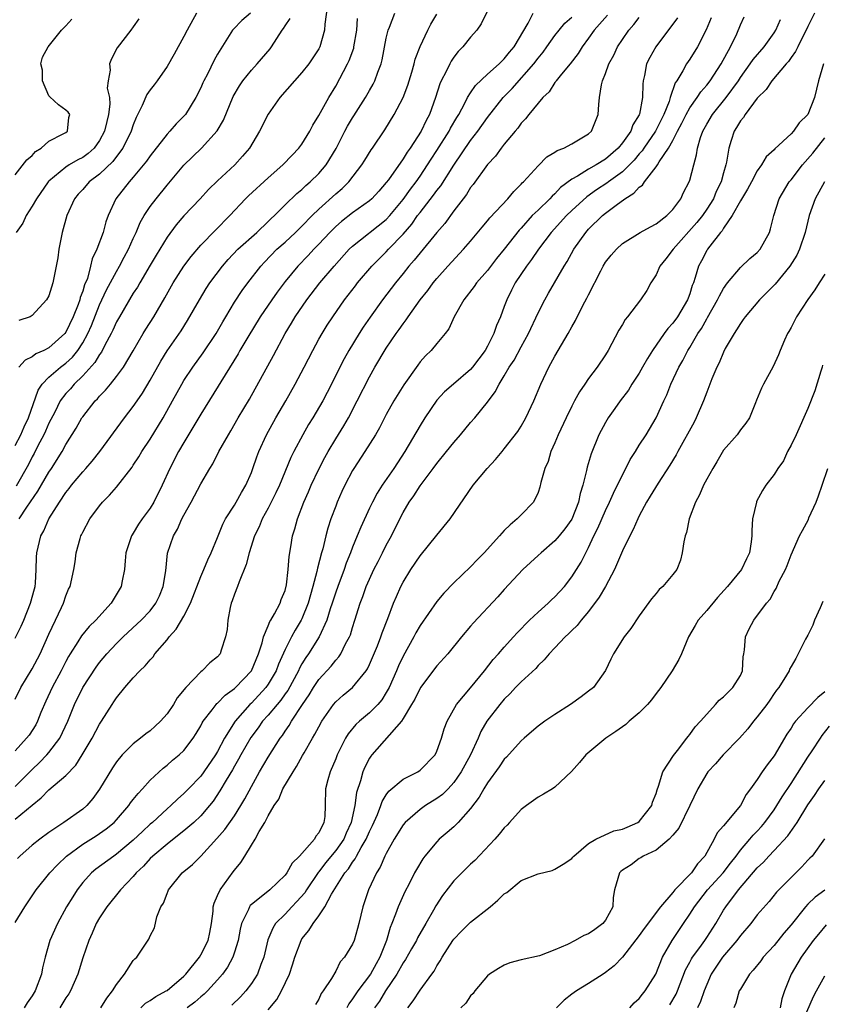
# Model space of a CAD drawing. Units: inches. Extents: x 2640000 to 2643000, y 1506000 to 1509000.
# Drawn here: x 2640786 to 2640881, y 1507017 to 1507134 of the extents above; entities that cross this region are included whole.
import ezdxf

# ---------------------------------------------------------------- set-up
doc = ezdxf.new("R2010")
doc.units = ezdxf.units.IN
doc.header["$MEASUREMENT"] = 0
doc.layers.add('LD26401506_2ft', color=60, linetype='Continuous')

msp = doc.modelspace()

# ---------------------------------------------------------------- linework, layer by layer
at = {"layer": 'LD26401506_2ft'}
for points, elevation in [([(2640822.01, 1507136.01), (2640821.71, 1507133.71), (2640821.68, 1507133), (2640821.11, 1507131), (2640821, 1507130.79), (2640819.82, 1507129), (2640819, 1507127.96), (2640818.13, 1507127), (2640816.37, 1507125), (2640815, 1507123.02), (2640813.95, 1507121), (2640812.76, 1507119), (2640811.96, 1507118.04), (2640811.02, 1507117), (2640809, 1507115.14), (2640807.91, 1507114.09), (2640806.92, 1507113), (2640805, 1507110.97), (2640804.09, 1507109.91), (2640803, 1507108.44), (2640801.7, 1507106.3), (2640801, 1507105.13), (2640799.76, 1507103), (2640799.49, 1507102.51), (2640799, 1507101.78), (2640797.35, 1507099), (2640797, 1507098.38), (2640796.58, 1507097.42), (2640796.38, 1507097), (2640795.64, 1507095.64), (2640795.21, 1507094.79), (2640795, 1507094.53), (2640794.44, 1507093.56), (2640793, 1507091.97), (2640792, 1507091), (2640791.54, 1507090.46), (2640791, 1507089.88), (2640790.34, 1507089), (2640789.68, 1507087.68), (2640789, 1507086.37), (2640788.58, 1507085.42), (2640788.38, 1507085), (2640787.68, 1507083.68), (2640787.23, 1507082.77), (2640787, 1507082.36), (2640786.55, 1507081.45), (2640785.11, 1507078.89)], 9854), ([(2640841, 1507135.3), (2640840.27, 1507133.73), (2640839.73, 1507133), (2640839, 1507132.15), (2640838.06, 1507131), (2640837.54, 1507130.46), (2640837, 1507129.78), (2640836.68, 1507129.32), (2640836.52, 1507129), (2640836.09, 1507128.09), (2640835.52, 1507127), (2640835.36, 1507126.64), (2640834.84, 1507125), (2640834.14, 1507123), (2640833.73, 1507122.27), (2640833.15, 1507121), (2640831.83, 1507119), (2640831.49, 1507118.51), (2640831, 1507117.74), (2640829.25, 1507115.25), (2640829, 1507114.91), (2640828.1, 1507113.9), (2640827.27, 1507113), (2640827, 1507112.75), (2640825, 1507111.33), (2640823.69, 1507110.31), (2640823, 1507109.71), (2640822.29, 1507109), (2640821, 1507107.62), (2640820.4, 1507107), (2640819.73, 1507106.27), (2640818.51, 1507105), (2640817, 1507103.16), (2640816.07, 1507101.93), (2640815.41, 1507101), (2640814.04, 1507099), (2640812.57, 1507096.57), (2640811.65, 1507095), (2640811.42, 1507094.58), (2640807, 1507087.44), (2640805, 1507084.09), (2640804.37, 1507083), (2640803.33, 1507081), (2640802.44, 1507079), (2640801.44, 1507077), (2640801, 1507076.3), (2640800.04, 1507075), (2640799.63, 1507074.37), (2640799, 1507073.31), (2640798.87, 1507073.13), (2640798.8, 1507073), (2640798.12, 1507071), (2640798.02, 1507070.02), (2640797.94, 1507069), (2640797.68, 1507067.68), (2640797.57, 1507067), (2640796.39, 1507065), (2640794.55, 1507063), (2640793.76, 1507062.24), (2640792.85, 1507061.15), (2640792.41, 1507060.41), (2640791.52, 1507059), (2640791.32, 1507058.68), (2640791, 1507058.09), (2640790.45, 1507057), (2640789.36, 1507055), (2640788.61, 1507053.39), (2640788.04, 1507052.04), (2640787.63, 1507051), (2640787.42, 1507050.58), (2640786.63, 1507049.37), (2640786.35, 1507049), (2640785, 1507047.48)], 9846), ([(2640785, 1507043.26), (2640787, 1507045.28), (2640787.88, 1507046.12), (2640788.76, 1507047), (2640789, 1507047.29), (2640790.29, 1507049), (2640791.22, 1507051), (2640792.02, 1507053), (2640793, 1507055), (2640794.58, 1507057.42), (2640795, 1507057.98), (2640795.86, 1507059), (2640797, 1507060.23), (2640797.78, 1507061), (2640799.45, 1507062.55), (2640799.92, 1507063), (2640801, 1507064.12), (2640801.68, 1507065), (2640802.1, 1507065.9), (2640802.55, 1507067), (2640802.84, 1507068.84), (2640803.07, 1507070.93), (2640803.75, 1507073), (2640804.22, 1507073.78), (2640804.76, 1507075), (2640805, 1507075.46), (2640805.87, 1507077), (2640807, 1507079.16), (2640808.07, 1507081), (2640808.44, 1507081.56), (2640809.15, 1507083), (2640810.27, 1507085), (2640810.55, 1507085.45), (2640811.44, 1507087), (2640812.77, 1507089.23), (2640815.61, 1507094.39), (2640817, 1507097), (2640817.76, 1507098.24), (2640818.2, 1507099), (2640819.58, 1507101), (2640821.13, 1507103), (2640822.8, 1507105), (2640824.61, 1507107), (2640825, 1507107.38), (2640829, 1507110.54), (2640829.42, 1507111), (2640831, 1507112.92), (2640831.86, 1507114.14), (2640832.53, 1507115), (2640833, 1507115.67), (2640833.9, 1507117), (2640834.32, 1507117.68), (2640835, 1507118.72), (2640836.45, 1507121), (2640836.63, 1507121.37), (2640837.36, 1507122.64), (2640837.6, 1507123), (2640838.32, 1507124.32), (2640838.65, 1507125), (2640839, 1507125.57), (2640839.57, 1507126.43), (2640841, 1507127.78), (2640842.39, 1507129), (2640842.69, 1507129.31), (2640843, 1507129.58), (2640843.62, 1507130.38), (2640844.16, 1507131), (2640845.83, 1507133.83), (2640846.41, 1507135)], 9844), ([(2640785, 1507060.85), (2640785.7, 1507062.3), (2640786.01, 1507063), (2640786.82, 1507065), (2640787.27, 1507066.73), (2640787.34, 1507067), (2640787.38, 1507067.37), (2640787.49, 1507069), (2640787.51, 1507070.49), (2640787.55, 1507071), (2640788.03, 1507073), (2640788.39, 1507073.61), (2640789, 1507075), (2640790.24, 1507077), (2640791, 1507078.15), (2640791.39, 1507078.61), (2640791.66, 1507079), (2640793, 1507080.61), (2640793.36, 1507081), (2640794.12, 1507081.88), (2640795.02, 1507083), (2640797.96, 1507087), (2640799, 1507088.34), (2640799.44, 1507089), (2640800.09, 1507089.91), (2640801, 1507091.47), (2640802.26, 1507093.74), (2640803, 1507094.95), (2640804.67, 1507097.33), (2640805.44, 1507098.56), (2640806.83, 1507101), (2640807.65, 1507102.35), (2640808.08, 1507103), (2640809.56, 1507105), (2640810.23, 1507105.77), (2640811.41, 1507107), (2640813.63, 1507109), (2640815, 1507110.31), (2640815.34, 1507110.66), (2640815.73, 1507111), (2640817, 1507112.27), (2640818.38, 1507113.62), (2640819, 1507114.11), (2640819.45, 1507114.55), (2640819.99, 1507115), (2640821, 1507115.98), (2640821.89, 1507117), (2640823.05, 1507118.95), (2640824.07, 1507121), (2640824.4, 1507121.6), (2640825, 1507122.6), (2640825.16, 1507122.84), (2640826.53, 1507125), (2640827, 1507125.85), (2640827.43, 1507126.57), (2640827.65, 1507127), (2640828, 1507128), (2640828.4, 1507129), (2640828.53, 1507129.47), (2640829, 1507132.05), (2640829.21, 1507133), (2640829.37, 1507133.37), (2640830.03, 1507135)], 9850), ([(2640785, 1507053.63), (2640785.66, 1507055), (2640787, 1507057.23), (2640787.96, 1507059), (2640789, 1507061.34), (2640789.77, 1507063), (2640790.49, 1507064.49), (2640790.72, 1507065), (2640791, 1507065.9), (2640791.33, 1507066.67), (2640791.51, 1507067), (2640791.93, 1507069), (2640792.09, 1507069.91), (2640792.23, 1507071), (2640792.68, 1507072.68), (2640792.79, 1507073), (2640792.86, 1507073.14), (2640793, 1507073.44), (2640793.86, 1507075), (2640795, 1507076.55), (2640795.36, 1507077), (2640796.19, 1507077.81), (2640797, 1507078.79), (2640798.85, 1507081.15), (2640799, 1507081.38), (2640799.64, 1507082.36), (2640800.01, 1507083), (2640801, 1507084.48), (2640802.55, 1507087), (2640803.66, 1507089), (2640804.74, 1507091), (2640805, 1507091.42), (2640806.04, 1507093), (2640807.3, 1507094.7), (2640808.81, 1507097), (2640809.6, 1507098.4), (2640809.96, 1507099), (2640811, 1507100.71), (2640811.91, 1507102.09), (2640812.58, 1507103), (2640814.11, 1507105), (2640814.54, 1507105.46), (2640816.04, 1507107), (2640817, 1507107.86), (2640818.22, 1507109), (2640818.61, 1507109.39), (2640819, 1507109.75), (2640820.22, 1507111), (2640821, 1507111.76), (2640823, 1507113.59), (2640823.77, 1507114.23), (2640824.55, 1507115), (2640826.11, 1507117), (2640826.44, 1507117.56), (2640827.2, 1507118.8), (2640827.36, 1507119), (2640828.83, 1507121.17), (2640829.95, 1507123), (2640830.99, 1507125), (2640831.54, 1507126.46), (2640832.02, 1507128.02), (2640832.3, 1507129), (2640832.44, 1507129.56), (2640833, 1507131.06), (2640833.93, 1507133), (2640834.3, 1507133.7), (2640835, 1507134.89)], 9848), ([(2640785, 1507039.37), (2640787, 1507041.05), (2640788.09, 1507041.91), (2640789, 1507042.87), (2640791, 1507044.57), (2640792.2, 1507045.8), (2640792.94, 1507047), (2640794.13, 1507049), (2640795, 1507050.66), (2640795.24, 1507051), (2640796.5, 1507053), (2640796.7, 1507053.3), (2640797, 1507053.79), (2640797.99, 1507055), (2640799, 1507056.16), (2640799.76, 1507057), (2640800.42, 1507057.58), (2640801, 1507058.29), (2640801.35, 1507058.65), (2640801.57, 1507059), (2640803, 1507060.68), (2640803.25, 1507061), (2640804.09, 1507061.91), (2640805, 1507063.48), (2640805.8, 1507065), (2640807, 1507068.16), (2640807.37, 1507069), (2640807.84, 1507070.15), (2640808.24, 1507071), (2640809, 1507072.82), (2640809.62, 1507074.38), (2640809.94, 1507075), (2640811, 1507076.65), (2640811.21, 1507077), (2640811.84, 1507078.16), (2640812.35, 1507079), (2640813, 1507080.5), (2640813.19, 1507081), (2640813.64, 1507082.36), (2640813.89, 1507083), (2640814.81, 1507085), (2640815.92, 1507087), (2640817.08, 1507089), (2640818.2, 1507091), (2640819.26, 1507093), (2640820.28, 1507095), (2640821, 1507096.33), (2640821.38, 1507097), (2640822, 1507098), (2640822.65, 1507099), (2640824.05, 1507101), (2640825.33, 1507102.67), (2640825.59, 1507103), (2640827.29, 1507105), (2640829, 1507106.7), (2640829.27, 1507107), (2640831, 1507108.79), (2640832.03, 1507109.97), (2640832.72, 1507111), (2640833, 1507111.37), (2640834.59, 1507113.41), (2640835, 1507113.98), (2640835.47, 1507114.53), (2640837, 1507116.97), (2640839, 1507119.89), (2640839.85, 1507121), (2640841, 1507122.64), (2640842.87, 1507125), (2640843.91, 1507126.09), (2640846.48, 1507129), (2640847, 1507129.69), (2640847.6, 1507130.4), (2640848.05, 1507131), (2640849, 1507132.36), (2640849.49, 1507133), (2640850.17, 1507133.83), (2640851, 1507134.54)], 9842), ([(2640785, 1507027.14), (2640786.12, 1507029), (2640787.49, 1507031), (2640789.11, 1507033), (2640790.02, 1507033.98), (2640791.08, 1507035), (2640793, 1507036.41), (2640794.6, 1507037.4), (2640795, 1507037.67), (2640795.77, 1507038.23), (2640796.71, 1507039), (2640797, 1507039.31), (2640798.47, 1507041), (2640798.68, 1507041.32), (2640799, 1507041.7), (2640799.56, 1507042.44), (2640800.1, 1507043), (2640801, 1507044.01), (2640802.55, 1507045.45), (2640803, 1507045.81), (2640803.63, 1507046.37), (2640804.44, 1507047), (2640805, 1507047.55), (2640806.09, 1507049), (2640806.45, 1507049.55), (2640807, 1507050.45), (2640807.18, 1507050.82), (2640807.3, 1507051), (2640808.34, 1507052.34), (2640808.83, 1507053), (2640808.91, 1507053.09), (2640809, 1507053.16), (2640809.89, 1507054.11), (2640811, 1507054.88), (2640811.13, 1507055), (2640813.01, 1507057), (2640813.86, 1507059), (2640814.29, 1507060.29), (2640814.45, 1507061), (2640815, 1507062.33), (2640815.18, 1507062.82), (2640815.31, 1507063), (2640815.75, 1507063.75), (2640816.4, 1507065), (2640816.55, 1507065.45), (2640817, 1507066.53), (2640817.17, 1507067.17), (2640817.37, 1507069), (2640817.47, 1507070.53), (2640817.68, 1507071.68), (2640817.89, 1507073), (2640818.16, 1507073.84), (2640818.47, 1507075), (2640819.24, 1507077), (2640819.79, 1507078.21), (2640820.11, 1507079), (2640821, 1507080.92), (2640821.7, 1507082.3), (2640822.09, 1507083), (2640823, 1507084.52), (2640823.96, 1507086.04), (2640824.51, 1507087), (2640825.56, 1507089), (2640827, 1507091.86), (2640827.65, 1507093), (2640829, 1507095.27), (2640830.18, 1507097), (2640830.53, 1507097.47), (2640831, 1507098.17), (2640831.37, 1507098.63), (2640831.6, 1507099), (2640833.03, 1507101), (2640833.91, 1507102.09), (2640834.56, 1507103), (2640835, 1507103.54), (2640836.3, 1507105), (2640838.17, 1507107), (2640839, 1507107.97), (2640840.36, 1507109.64), (2640841, 1507110.36), (2640841.28, 1507110.72), (2640843.43, 1507113), (2640844.13, 1507113.87), (2640845, 1507114.72), (2640845.13, 1507114.87), (2640845.27, 1507115), (2640847, 1507116.91), (2640848.05, 1507117.95), (2640849, 1507118.52), (2640849.28, 1507118.72), (2640850.05, 1507119), (2640851, 1507119.51), (2640853, 1507120.69), (2640853.34, 1507121), (2640854.14, 1507123), (2640854.19, 1507124.19), (2640854.29, 1507125), (2640854.52, 1507126.52), (2640854.65, 1507127), (2640855, 1507127.85), (2640855.41, 1507129), (2640855.98, 1507130.02), (2640856.44, 1507131), (2640857, 1507131.87), (2640857.77, 1507133), (2640858.35, 1507133.65), (2640859, 1507134.51)], 9838), ([(2640785, 1507083.73), (2640785.66, 1507085), (2640786.05, 1507085.95), (2640786.58, 1507087), (2640787.7, 1507090.3), (2640788.18, 1507091), (2640789, 1507091.83), (2640790.36, 1507093), (2640791, 1507093.48), (2640791.79, 1507094.21), (2640792.42, 1507095), (2640793, 1507095.89), (2640793.62, 1507097), (2640794.03, 1507097.97), (2640795, 1507100.42), (2640795.83, 1507102.17), (2640797, 1507104.38), (2640797.37, 1507105), (2640797.92, 1507106.08), (2640798.43, 1507107), (2640799, 1507108.28), (2640799.34, 1507109), (2640799.83, 1507110.17), (2640800.3, 1507111), (2640801, 1507112.07), (2640801.7, 1507113), (2640803, 1507114.59), (2640805, 1507116.97), (2640807.08, 1507119), (2640808.96, 1507121.04), (2640809.7, 1507122.3), (2640810.86, 1507125.14), (2640811.59, 1507126.41), (2640811.98, 1507127), (2640813, 1507128.27), (2640813.69, 1507129), (2640815.23, 1507130.77), (2640815.39, 1507131), (2640816.02, 1507132.02), (2640816.66, 1507133), (2640816.82, 1507133.18), (2640817, 1507133.5), (2640817.6, 1507134.4)], 9856), ([(2640785, 1507115.84), (2640786.39, 1507117.61), (2640787, 1507118.12), (2640787.41, 1507118.59), (2640788.07, 1507119), (2640789, 1507119.81), (2640790.69, 1507120.69), (2640791, 1507120.87), (2640791.18, 1507121), (2640791.36, 1507122.64), (2640791.49, 1507123), (2640791.28, 1507123.28), (2640791, 1507123.49), (2640790.12, 1507124.12), (2640789.09, 1507125.09), (2640789, 1507125.21), (2640788.21, 1507127), (2640788.24, 1507128.24), (2640788.04, 1507129), (2640788.21, 1507129.79), (2640788.91, 1507131), (2640790.49, 1507133), (2640791, 1507133.52), (2640791.7, 1507134.3)], 9864), ([(2640799.64, 1507134.36), (2640799, 1507133.41), (2640798.7, 1507133), (2640797.09, 1507130.91), (2640796.4, 1507129.6), (2640796.18, 1507129), (2640796.26, 1507128.26), (2640796.02, 1507127), (2640795.9, 1507126.1), (2640796.16, 1507125), (2640796.23, 1507124.23), (2640796.07, 1507123), (2640795.84, 1507122.16), (2640795.59, 1507121), (2640795, 1507119.92), (2640794.34, 1507119), (2640793.64, 1507118.36), (2640793, 1507117.89), (2640792.4, 1507117.6), (2640791.39, 1507117), (2640791, 1507116.75), (2640789, 1507115.09), (2640788.92, 1507115), (2640787.52, 1507113), (2640787, 1507112.12), (2640786.28, 1507111), (2640785.9, 1507110.1), (2640785.09, 1507109)], 9862), ([(2640855.22, 1507134.78), (2640853.65, 1507133), (2640853, 1507132.05), (2640852.22, 1507131), (2640851.76, 1507130.24), (2640850.8, 1507129), (2640849.79, 1507127.79), (2640849.16, 1507127), (2640849.11, 1507126.89), (2640849, 1507126.78), (2640848.31, 1507125.69), (2640847.57, 1507125), (2640847, 1507124.33), (2640845.92, 1507123), (2640845.53, 1507122.47), (2640845, 1507121.95), (2640844.62, 1507121.38), (2640844.27, 1507121), (2640843, 1507119.48), (2640842.62, 1507119), (2640841.94, 1507118.06), (2640841, 1507117.06), (2640839.31, 1507114.69), (2640839, 1507114.32), (2640838.51, 1507113.49), (2640838.11, 1507113), (2640837, 1507111.55), (2640835.93, 1507110.07), (2640835, 1507109), (2640833, 1507106.59), (2640832.3, 1507105.7), (2640831.69, 1507105), (2640831, 1507104.11), (2640830.11, 1507103), (2640828.57, 1507101), (2640827.07, 1507098.93), (2640826.25, 1507097.75), (2640825.78, 1507097), (2640824.56, 1507095), (2640824.01, 1507093.99), (2640823.5, 1507093), (2640822.51, 1507091), (2640821.46, 1507089), (2640820.28, 1507087), (2640819.78, 1507086.22), (2640819.09, 1507085), (2640818.05, 1507083), (2640817.7, 1507082.3), (2640816.32, 1507079), (2640815.9, 1507078.1), (2640815, 1507076.3), (2640814.29, 1507075), (2640813.93, 1507074.07), (2640813.39, 1507073), (2640812.74, 1507071), (2640812.4, 1507069.6), (2640811.54, 1507067.54), (2640811.37, 1507067), (2640811, 1507066.07), (2640810.73, 1507065.27), (2640810.62, 1507065), (2640810.48, 1507064.48), (2640810.19, 1507063), (2640810.12, 1507061.88), (2640809.95, 1507061), (2640809.43, 1507059.43), (2640809.3, 1507059), (2640809, 1507058.65), (2640808.07, 1507057.93), (2640807.17, 1507057), (2640807, 1507056.88), (2640805.21, 1507055), (2640804.21, 1507053.79), (2640803.78, 1507053), (2640803, 1507051.89), (2640802.22, 1507051), (2640801.6, 1507050.4), (2640801, 1507049.88), (2640800.48, 1507049.52), (2640799.84, 1507049), (2640799, 1507048.34), (2640797.66, 1507047), (2640797, 1507046.19), (2640796.53, 1507045.47), (2640795, 1507042.94), (2640794.18, 1507041.82), (2640793.47, 1507041), (2640793, 1507040.58), (2640790.74, 1507039), (2640789, 1507037.82), (2640787.91, 1507037), (2640787, 1507036.29), (2640785.53, 1507035), (2640785.27, 1507034.73)], 9840), ([(2640812.91, 1507135), (2640811.87, 1507134.13), (2640810.88, 1507133.12), (2640810.78, 1507133), (2640809, 1507130.14), (2640808.58, 1507129.42), (2640807.78, 1507127.78), (2640807.36, 1507127), (2640807.24, 1507126.76), (2640807, 1507126.16), (2640806.43, 1507125), (2640805.18, 1507123), (2640805, 1507122.79), (2640804.1, 1507121.9), (2640803.34, 1507121), (2640803, 1507120.66), (2640801, 1507118.09), (2640800.56, 1507117.44), (2640799, 1507115.55), (2640798.51, 1507115), (2640796.92, 1507113), (2640796.03, 1507111), (2640795.75, 1507110.25), (2640795.42, 1507109), (2640794.67, 1507107), (2640794.13, 1507105.88), (2640793.94, 1507105), (2640793.55, 1507103.55), (2640793.23, 1507102.77), (2640793, 1507102.02), (2640792.71, 1507101.29), (2640792.65, 1507101), (2640792.45, 1507100.45), (2640791.87, 1507099), (2640791, 1507097.16), (2640790.88, 1507097), (2640789, 1507095.3), (2640788.4, 1507095), (2640787.42, 1507094.58), (2640787, 1507094.25), (2640786.16, 1507093.84), (2640785.41, 1507093)], 9858), ([(2640806.48, 1507135), (2640805.38, 1507133), (2640805, 1507132.26), (2640803.85, 1507130.15), (2640803, 1507128.69), (2640801.81, 1507127), (2640801.47, 1507126.53), (2640801, 1507125.91), (2640800.62, 1507125.38), (2640800.05, 1507124.05), (2640799.35, 1507122.65), (2640799, 1507121.76), (2640798.75, 1507121), (2640797.76, 1507119), (2640797, 1507118.02), (2640796.57, 1507117.43), (2640795, 1507115.93), (2640793.77, 1507115), (2640793, 1507114.11), (2640792.47, 1507113.53), (2640792.03, 1507113), (2640791.13, 1507111), (2640790.56, 1507109), (2640790.18, 1507107), (2640790.03, 1507105.97), (2640789.86, 1507105), (2640789.44, 1507103), (2640789, 1507101.48), (2640788.71, 1507101), (2640787, 1507099.16), (2640786.77, 1507099), (2640785.44, 1507098.56)], 9860), ([(2640785.48, 1507075), (2640786.39, 1507076.39), (2640787.69, 1507078.31), (2640789, 1507080.55), (2640789.31, 1507081), (2640790.55, 1507083), (2640791, 1507083.85), (2640792.21, 1507085.79), (2640792.91, 1507087), (2640793, 1507087.13), (2640794.49, 1507089), (2640794.75, 1507089.25), (2640795, 1507089.57), (2640795.7, 1507090.3), (2640796.28, 1507091), (2640797, 1507091.89), (2640797.83, 1507093), (2640799, 1507094.96), (2640800.17, 1507097), (2640800.48, 1507097.52), (2640801.43, 1507099), (2640802.75, 1507101.25), (2640803.73, 1507103), (2640805, 1507105), (2640805.85, 1507106.15), (2640807, 1507107.48), (2640808.73, 1507109.27), (2640810.46, 1507111), (2640812.32, 1507113), (2640812.66, 1507113.34), (2640815, 1507115.49), (2640816.73, 1507117), (2640817.83, 1507118.17), (2640818.64, 1507119), (2640819, 1507119.48), (2640819.94, 1507121), (2640820.28, 1507121.72), (2640821, 1507122.88), (2640822.18, 1507125), (2640823, 1507126.35), (2640824.42, 1507129), (2640824.6, 1507129.4), (2640825.14, 1507130.86), (2640825.17, 1507131), (2640825.49, 1507133), (2640825.6, 1507134.4)], 9852), ([(2640863.55, 1507134.45), (2640860.95, 1507131), (2640860.24, 1507129.76), (2640859.88, 1507129), (2640859.63, 1507127.63), (2640859.48, 1507127), (2640859.42, 1507126.58), (2640859.39, 1507125), (2640859.04, 1507123.04), (2640859, 1507122.95), (2640858.24, 1507121.76), (2640857.99, 1507121), (2640857, 1507119.61), (2640856.5, 1507119), (2640855, 1507117.7), (2640853.89, 1507117), (2640853, 1507116.5), (2640851.68, 1507115.68), (2640851, 1507115.32), (2640849.68, 1507114.32), (2640849, 1507113.58), (2640848.68, 1507113.32), (2640848.4, 1507113), (2640847, 1507111.66), (2640846.32, 1507111), (2640845, 1507109.51), (2640844.75, 1507109.25), (2640843, 1507107.02), (2640842.09, 1507105.91), (2640841, 1507104.49), (2640839.71, 1507103), (2640839.43, 1507102.57), (2640838.21, 1507101), (2640837.07, 1507099), (2640836.43, 1507097.57), (2640835.98, 1507097), (2640835, 1507095.82), (2640834.34, 1507095), (2640833.66, 1507094.34), (2640833, 1507093.63), (2640832.73, 1507093.27), (2640831.07, 1507090.93), (2640829.9, 1507089), (2640829, 1507087.39), (2640828.19, 1507085.81), (2640827.72, 1507085), (2640826.46, 1507083), (2640825.15, 1507081), (2640825, 1507080.74), (2640824.1, 1507079), (2640823.74, 1507078.26), (2640823.19, 1507077), (2640823, 1507076.52), (2640822.43, 1507075), (2640822.07, 1507073.93), (2640821.83, 1507073), (2640821.47, 1507071.47), (2640821.33, 1507071), (2640820.84, 1507069.16), (2640820.78, 1507068.78), (2640820.3, 1507067), (2640820, 1507066), (2640819.74, 1507065), (2640819, 1507063.17), (2640818.92, 1507063), (2640818.2, 1507061.8), (2640817.76, 1507061), (2640817, 1507059.51), (2640816.23, 1507057.77), (2640815.94, 1507057), (2640815, 1507055.39), (2640814.72, 1507055), (2640813, 1507053.16), (2640812.83, 1507053), (2640811.08, 1507051), (2640809.83, 1507049), (2640809, 1507047.42), (2640808.75, 1507047), (2640807.38, 1507045), (2640807, 1507044.49), (2640805.54, 1507043), (2640805, 1507042.43), (2640804.23, 1507041.77), (2640803.44, 1507041), (2640803, 1507040.62), (2640801.26, 1507039), (2640801, 1507038.78), (2640800.07, 1507037.93), (2640799, 1507036.9), (2640797, 1507035.22), (2640796.67, 1507035), (2640794.56, 1507033.44), (2640794.04, 1507033), (2640793, 1507031.86), (2640792.33, 1507031), (2640791.81, 1507030.19), (2640791.09, 1507029), (2640789.99, 1507027), (2640789.1, 1507025), (2640788.54, 1507023), (2640788.24, 1507021.76), (2640788.12, 1507021), (2640787.36, 1507019), (2640787, 1507018.41), (2640786.42, 1507017.58), (2640786.05, 1507017)], 9836), ([(2640867.53, 1507134.47), (2640866.95, 1507133.05), (2640865.91, 1507131), (2640865, 1507129.57), (2640864.6, 1507129), (2640864.16, 1507128.16), (2640863.45, 1507127), (2640863.26, 1507126.74), (2640862.67, 1507125), (2640862.53, 1507124.53), (2640861.91, 1507123), (2640860.91, 1507121), (2640859.55, 1507119), (2640859.33, 1507118.67), (2640859, 1507118.31), (2640858.41, 1507117.59), (2640857.83, 1507117), (2640857, 1507116.18), (2640855.36, 1507115), (2640855.16, 1507114.84), (2640853.95, 1507114.05), (2640852.77, 1507113.23), (2640851, 1507111.59), (2640850.39, 1507111), (2640848.54, 1507109), (2640847.04, 1507107), (2640846.23, 1507105.77), (2640845.63, 1507105), (2640844.29, 1507103), (2640843.86, 1507102.14), (2640843.28, 1507101), (2640843, 1507100.21), (2640842.55, 1507099), (2640842.06, 1507097.94), (2640841.77, 1507097), (2640841, 1507095.51), (2640840.72, 1507095), (2640839.24, 1507093), (2640839, 1507092.72), (2640836.96, 1507091), (2640835.91, 1507090.09), (2640835, 1507089.08), (2640833.58, 1507087), (2640833, 1507086.09), (2640831.19, 1507083), (2640829.88, 1507081), (2640828.53, 1507079), (2640827.93, 1507078.07), (2640827.36, 1507077), (2640827, 1507076.27), (2640825.97, 1507074.03), (2640825.56, 1507073), (2640825, 1507071.65), (2640824.76, 1507071), (2640824.25, 1507069.75), (2640824, 1507069), (2640823.24, 1507067), (2640823, 1507066.32), (2640822.58, 1507065), (2640822.36, 1507064.36), (2640821.96, 1507063), (2640821.04, 1507061), (2640819.78, 1507059), (2640819.45, 1507058.55), (2640819, 1507057.81), (2640818.71, 1507057.29), (2640818.59, 1507057), (2640817.33, 1507054.67), (2640817, 1507054.24), (2640816.49, 1507053.51), (2640816.05, 1507053), (2640815, 1507051.74), (2640814.34, 1507051), (2640813.79, 1507050.21), (2640812.93, 1507049.07), (2640811.74, 1507047), (2640811.49, 1507046.51), (2640811, 1507045.69), (2640810.76, 1507045.24), (2640810, 1507044), (2640809.27, 1507042.73), (2640808.47, 1507041.53), (2640808.03, 1507041), (2640807, 1507039.8), (2640806.18, 1507039), (2640805, 1507037.99), (2640804.45, 1507037.55), (2640803, 1507036.43), (2640801.31, 1507035), (2640801, 1507034.7), (2640800.19, 1507033.81), (2640799.34, 1507033), (2640799, 1507032.59), (2640797.48, 1507031), (2640795.85, 1507029), (2640795, 1507027.69), (2640794.61, 1507027), (2640794.13, 1507025.87), (2640793.71, 1507025), (2640793, 1507022.92), (2640792.43, 1507021), (2640791.56, 1507019), (2640791.35, 1507018.65), (2640791, 1507018.17), (2640790.29, 1507017)], 9834), ([(2640795.13, 1507017), (2640795.84, 1507018.16), (2640796.53, 1507019), (2640797, 1507019.78), (2640797.97, 1507021), (2640799, 1507022.6), (2640799.18, 1507022.82), (2640799.4, 1507023), (2640800.85, 1507025.15), (2640801, 1507025.55), (2640801.5, 1507026.5), (2640801.79, 1507027.79), (2640802.28, 1507029), (2640802.57, 1507029.43), (2640803, 1507030.58), (2640803.14, 1507030.87), (2640803.18, 1507031), (2640804.81, 1507033), (2640806, 1507034), (2640807, 1507035.01), (2640808.92, 1507037.08), (2640809.86, 1507038.14), (2640811, 1507039.78), (2640811.76, 1507041), (2640812.21, 1507041.79), (2640813, 1507043.28), (2640813.98, 1507045), (2640815, 1507046.75), (2640816.43, 1507049), (2640816.68, 1507049.32), (2640817, 1507049.82), (2640817.49, 1507050.51), (2640817.77, 1507051), (2640819.07, 1507053), (2640819.86, 1507054.14), (2640820.36, 1507055), (2640821, 1507055.97), (2640822.45, 1507057.55), (2640823, 1507058.26), (2640823.37, 1507058.63), (2640823.6, 1507059), (2640824.17, 1507060.17), (2640824.63, 1507061), (2640824.74, 1507061.26), (2640825, 1507062.13), (2640825.29, 1507063), (2640825.91, 1507065), (2640826.21, 1507065.79), (2640826.63, 1507067), (2640827, 1507067.85), (2640827.54, 1507069), (2640828.03, 1507069.97), (2640828.56, 1507071), (2640829, 1507071.88), (2640829.6, 1507073), (2640830.59, 1507075), (2640831, 1507075.78), (2640831.72, 1507077), (2640832.25, 1507077.75), (2640833, 1507078.92), (2640834.57, 1507081), (2640835, 1507081.59), (2640836.16, 1507083), (2640837, 1507084.08), (2640837.81, 1507085), (2640839, 1507086.43), (2640839.49, 1507087), (2640841, 1507088.87), (2640841.92, 1507090.08), (2640842.39, 1507091), (2640843, 1507091.97), (2640843.58, 1507093), (2640844.15, 1507093.85), (2640845, 1507095.43), (2640845.88, 1507097), (2640847, 1507099.44), (2640847.79, 1507101), (2640848.22, 1507101.78), (2640850.11, 1507105), (2640850.46, 1507105.54), (2640851.24, 1507107), (2640852.66, 1507109), (2640853, 1507109.37), (2640854.63, 1507111), (2640855, 1507111.3), (2640856.25, 1507112.25), (2640857.28, 1507113), (2640858.36, 1507113.64), (2640859, 1507114.38), (2640859.38, 1507114.62), (2640859.61, 1507115), (2640861, 1507116.77), (2640861.16, 1507117), (2640861.37, 1507117.37), (2640862.48, 1507119), (2640863, 1507119.92), (2640863.55, 1507121), (2640864.05, 1507121.95), (2640864.56, 1507123), (2640865, 1507123.78), (2640865.87, 1507125), (2640866.31, 1507125.69), (2640867, 1507126.46), (2640867.42, 1507127), (2640868.72, 1507129), (2640869.84, 1507131), (2640870.56, 1507132.56), (2640871, 1507133.64), (2640871.43, 1507134.57)], 9832), ([(2640799.88, 1507017), (2640800.45, 1507017.55), (2640801, 1507017.88), (2640801.66, 1507018.34), (2640802.91, 1507019), (2640803, 1507019.06), (2640805, 1507020.75), (2640805.24, 1507021), (2640806.83, 1507023), (2640807, 1507023.27), (2640807.89, 1507025), (2640808.06, 1507025.94), (2640808.28, 1507027), (2640808.46, 1507028.46), (2640808.48, 1507029), (2640808.59, 1507029.41), (2640809, 1507030.32), (2640809.29, 1507031), (2640810.86, 1507033.14), (2640811, 1507033.35), (2640811.75, 1507034.25), (2640812.23, 1507035), (2640813, 1507036.29), (2640813.45, 1507037), (2640813.94, 1507037.94), (2640814.59, 1507039), (2640815, 1507039.79), (2640815.69, 1507041), (2640816.24, 1507041.76), (2640816.75, 1507043), (2640817.94, 1507045), (2640818.36, 1507045.64), (2640819.08, 1507046.92), (2640819.27, 1507047.27), (2640820.26, 1507049), (2640820.54, 1507049.46), (2640821, 1507050.36), (2640821.36, 1507051), (2640822.74, 1507053), (2640823, 1507053.3), (2640823.89, 1507054.11), (2640825, 1507055), (2640826.6, 1507057), (2640826.76, 1507057.24), (2640827, 1507057.74), (2640827.95, 1507059.95), (2640828.37, 1507061), (2640828.52, 1507061.48), (2640829.2, 1507063.2), (2640829.87, 1507065), (2640830.2, 1507065.8), (2640830.74, 1507067), (2640831, 1507067.51), (2640831.92, 1507069), (2640833, 1507070.62), (2640835, 1507073.1), (2640836.58, 1507075), (2640839.32, 1507079), (2640840.97, 1507081), (2640841.96, 1507082.04), (2640842.73, 1507083), (2640843, 1507083.31), (2640844.6, 1507085.4), (2640845, 1507086.02), (2640845.56, 1507087), (2640846.5, 1507089), (2640847.33, 1507091), (2640848.27, 1507093), (2640849, 1507094.31), (2640850.57, 1507097), (2640851, 1507097.8), (2640851.44, 1507098.56), (2640852.33, 1507100.33), (2640852.8, 1507101.2), (2640853, 1507101.61), (2640854.44, 1507104.44), (2640854.73, 1507105), (2640855, 1507105.46), (2640855.69, 1507106.31), (2640856.29, 1507107), (2640857, 1507107.69), (2640859.11, 1507109), (2640860.32, 1507109.68), (2640861, 1507110), (2640862.27, 1507111), (2640863, 1507111.72), (2640863.92, 1507113), (2640864.26, 1507113.74), (2640864.94, 1507115), (2640865, 1507115.19), (2640865.46, 1507117), (2640865.81, 1507118.19), (2640865.92, 1507119), (2640866.27, 1507120.27), (2640866.54, 1507121), (2640867, 1507121.86), (2640867.67, 1507123), (2640869.32, 1507125), (2640870.76, 1507127), (2640871, 1507127.39), (2640872.17, 1507129), (2640872.5, 1507129.5), (2640873.81, 1507131), (2640875, 1507132.69), (2640875.19, 1507133), (2640875.75, 1507134.25)], 9830), ([(2640879.79, 1507135), (2640879, 1507133.44), (2640878.8, 1507133), (2640878.56, 1507132.56), (2640877.8, 1507131), (2640877.55, 1507130.45), (2640877, 1507129.75), (2640876.71, 1507129.29), (2640876.42, 1507129), (2640874.71, 1507127), (2640874.06, 1507125.94), (2640873, 1507124.91), (2640871.57, 1507123), (2640871.36, 1507122.64), (2640871, 1507122.23), (2640870.55, 1507121.45), (2640870.24, 1507121), (2640869.91, 1507119.91), (2640869.61, 1507119), (2640869.35, 1507117.35), (2640869.27, 1507117), (2640869, 1507116.08), (2640868.71, 1507115), (2640868.14, 1507113.86), (2640867.79, 1507113), (2640867, 1507111.74), (2640866.49, 1507111), (2640865.84, 1507110.16), (2640863.01, 1507107), (2640862.15, 1507105.85), (2640861.46, 1507105), (2640861, 1507103.95), (2640860.38, 1507103), (2640859.9, 1507102.1), (2640859.15, 1507101), (2640857.61, 1507099), (2640857.32, 1507098.68), (2640857, 1507098.09), (2640856.59, 1507097.41), (2640855.33, 1507095), (2640855, 1507094.47), (2640854.01, 1507093), (2640853, 1507091.67), (2640852.56, 1507091), (2640851.92, 1507090.08), (2640851.34, 1507089), (2640851, 1507088.39), (2640850.32, 1507087), (2640849.39, 1507085), (2640849, 1507084.05), (2640848.53, 1507083), (2640848.18, 1507081.82), (2640847.8, 1507081), (2640847.33, 1507079.33), (2640847.22, 1507078.78), (2640847, 1507078.13), (2640846.47, 1507077), (2640845, 1507075.51), (2640844.54, 1507075), (2640843.68, 1507074.32), (2640843, 1507073.63), (2640842.69, 1507073.31), (2640842.44, 1507073), (2640840.61, 1507071), (2640839.81, 1507070.19), (2640839, 1507069.32), (2640837, 1507067.42), (2640835.81, 1507066.19), (2640835, 1507065.21), (2640833, 1507062.37), (2640832.5, 1507061.5), (2640832.26, 1507061), (2640831, 1507058.74), (2640830.44, 1507057.56), (2640830.21, 1507057), (2640829.33, 1507055), (2640829, 1507054.41), (2640828.46, 1507053.54), (2640827.99, 1507053), (2640827, 1507051.99), (2640825.81, 1507051), (2640825.39, 1507050.61), (2640824.49, 1507049.51), (2640824.18, 1507049), (2640823.17, 1507047), (2640823, 1507046.56), (2640822.33, 1507045), (2640822.05, 1507044.05), (2640821.79, 1507043), (2640821.75, 1507041), (2640821.71, 1507039.71), (2640821.61, 1507039), (2640821, 1507037.75), (2640820.65, 1507037.35), (2640820.5, 1507037), (2640818.7, 1507035), (2640817.82, 1507034.18), (2640817.19, 1507033), (2640817, 1507032.75), (2640815.19, 1507031), (2640814.18, 1507030.18), (2640813, 1507029.27), (2640812.86, 1507029.14), (2640812.78, 1507029), (2640812.67, 1507028.66), (2640811.84, 1507027), (2640811.67, 1507026.33), (2640811.42, 1507025), (2640811, 1507023.62), (2640810.79, 1507023), (2640810.17, 1507021.83), (2640809.56, 1507021), (2640809, 1507020.34), (2640807.8, 1507019), (2640807.39, 1507018.61), (2640807, 1507018.3), (2640806.31, 1507017.69), (2640805.39, 1507017)], 9828), ([(2640880.86, 1507129), (2640880.25, 1507127), (2640879.77, 1507125), (2640879.01, 1507123), (2640877.98, 1507122.02), (2640877.3, 1507121), (2640877, 1507120.68), (2640875.08, 1507118.92), (2640875, 1507118.81), (2640874.04, 1507117.96), (2640873.49, 1507117), (2640873, 1507116.31), (2640872.32, 1507115), (2640871.85, 1507114.15), (2640871, 1507112.76), (2640870.02, 1507111), (2640869, 1507109.5), (2640868.82, 1507109.18), (2640868.65, 1507109), (2640867.36, 1507107.36), (2640867.09, 1507107), (2640867, 1507106.85), (2640866.37, 1507105.63), (2640866.02, 1507105), (2640865.65, 1507103.65), (2640865.42, 1507103), (2640865.29, 1507102.71), (2640865, 1507101.73), (2640864.8, 1507101.2), (2640864.74, 1507101), (2640863.55, 1507099), (2640863, 1507098.22), (2640862.4, 1507097.6), (2640861.97, 1507097), (2640860.57, 1507095), (2640859.96, 1507094.04), (2640859.4, 1507093), (2640859, 1507092.32), (2640858.14, 1507091), (2640857.71, 1507090.29), (2640856.74, 1507089), (2640856.11, 1507088.11), (2640855.33, 1507087), (2640855, 1507086.43), (2640854.21, 1507085), (2640853.28, 1507082.72), (2640852.84, 1507081.16), (2640852.76, 1507080.76), (2640852.31, 1507079), (2640851.98, 1507078.02), (2640851.81, 1507077), (2640851, 1507074.98), (2640850.17, 1507073.83), (2640849.51, 1507073), (2640849, 1507072.4), (2640847.36, 1507071), (2640847, 1507070.65), (2640845.18, 1507069), (2640843, 1507066.63), (2640842.23, 1507065.77), (2640839.33, 1507062.67), (2640839, 1507062.27), (2640837.91, 1507061), (2640836.3, 1507059), (2640835, 1507057.56), (2640833.05, 1507055), (2640833, 1507054.93), (2640832.37, 1507053.63), (2640832, 1507053), (2640831, 1507051.32), (2640830.79, 1507051), (2640827.27, 1507047), (2640827.15, 1507046.85), (2640827, 1507046.62), (2640826.44, 1507045.56), (2640826.22, 1507045), (2640825.94, 1507043.94), (2640825.47, 1507042.53), (2640825.29, 1507041), (2640824.85, 1507039), (2640824.26, 1507037.74), (2640823.95, 1507037), (2640823, 1507035.65), (2640821.8, 1507034.2), (2640821, 1507033.14), (2640820.93, 1507033.07), (2640819.54, 1507031), (2640819.34, 1507030.66), (2640818.4, 1507029.6), (2640817.81, 1507029), (2640817, 1507028.13), (2640815.88, 1507027), (2640815.54, 1507026.46), (2640814.94, 1507025.06), (2640814.48, 1507023), (2640814.14, 1507022.14), (2640813.74, 1507021), (2640813, 1507019.88), (2640812.33, 1507019), (2640811.7, 1507018.3), (2640810.69, 1507017.31)], 9826), ([(2640815, 1507016.77), (2640816.03, 1507017.97), (2640816.57, 1507019), (2640817.51, 1507021), (2640817.89, 1507022.11), (2640818.15, 1507023), (2640818.89, 1507025), (2640819, 1507025.18), (2640819.82, 1507026.18), (2640820.31, 1507027), (2640821, 1507027.92), (2640821.72, 1507029), (2640822.5, 1507030.5), (2640824.07, 1507033), (2640824.5, 1507033.5), (2640825, 1507034.3), (2640825.32, 1507034.68), (2640825.47, 1507035), (2640826.02, 1507036.02), (2640826.62, 1507037), (2640827, 1507037.92), (2640827.36, 1507038.64), (2640827.94, 1507039.94), (2640828.36, 1507041), (2640828.51, 1507041.49), (2640829, 1507042.29), (2640829.29, 1507042.71), (2640831, 1507044.13), (2640832.73, 1507045), (2640833, 1507045.18), (2640834.78, 1507047), (2640835, 1507047.44), (2640835.56, 1507049), (2640835.88, 1507050.12), (2640836.23, 1507051), (2640837.34, 1507053), (2640839, 1507054.98), (2640840.66, 1507057), (2640841.69, 1507058.31), (2640842.31, 1507059), (2640843, 1507059.81), (2640844.08, 1507061), (2640844.51, 1507061.49), (2640846, 1507063), (2640847, 1507063.94), (2640848.19, 1507065), (2640848.6, 1507065.4), (2640849, 1507065.77), (2640850.12, 1507067), (2640851, 1507068.14), (2640851.56, 1507069), (2640852.12, 1507069.88), (2640852.66, 1507071), (2640853, 1507071.63), (2640853.63, 1507073), (2640854.1, 1507073.9), (2640855, 1507075.99), (2640855.49, 1507077), (2640855.95, 1507078.05), (2640857, 1507080.23), (2640857.42, 1507081), (2640857.94, 1507082.06), (2640858.56, 1507083), (2640859, 1507083.74), (2640859.81, 1507085), (2640861, 1507087), (2640861.91, 1507089), (2640862.28, 1507089.72), (2640862.76, 1507091), (2640863.7, 1507093), (2640864.18, 1507093.82), (2640864.77, 1507095), (2640865, 1507095.36), (2640865.96, 1507097), (2640866.38, 1507097.62), (2640867, 1507098.75), (2640867.1, 1507098.9), (2640868.3, 1507101), (2640868.51, 1507101.49), (2640869, 1507102.34), (2640869.48, 1507103), (2640871, 1507104.85), (2640872.11, 1507105.89), (2640873, 1507106.63), (2640873.35, 1507107), (2640874.44, 1507109), (2640874.58, 1507109.42), (2640874.95, 1507111), (2640875.61, 1507113), (2640876.8, 1507115), (2640877, 1507115.24), (2640878.35, 1507117), (2640879.58, 1507118.42), (2640881, 1507120.23)], 9824), ([(2640880.97, 1507115), (2640879.85, 1507113), (2640879.16, 1507111), (2640878.67, 1507109), (2640878, 1507107), (2640877.68, 1507106.32), (2640876.87, 1507105), (2640875.12, 1507102.88), (2640874.13, 1507101.87), (2640873.25, 1507101), (2640871.57, 1507099), (2640871.34, 1507098.66), (2640871, 1507098.21), (2640870.55, 1507097.45), (2640870.24, 1507097), (2640869.21, 1507095.21), (2640869, 1507094.81), (2640868.46, 1507093.54), (2640868.19, 1507093), (2640867.62, 1507091.62), (2640867, 1507090.06), (2640866.61, 1507089), (2640865.76, 1507087), (2640865.5, 1507086.5), (2640863.56, 1507083), (2640863.38, 1507082.62), (2640862.63, 1507081.37), (2640861.26, 1507079.26), (2640860.31, 1507077.69), (2640859.88, 1507077), (2640859, 1507075.38), (2640858.82, 1507075), (2640858.26, 1507073.74), (2640857.87, 1507073), (2640857, 1507071.21), (2640856.08, 1507069), (2640855, 1507067), (2640854.26, 1507065.74), (2640853, 1507064.04), (2640852.11, 1507063), (2640851.63, 1507062.37), (2640851, 1507061.77), (2640850.62, 1507061.38), (2640850.21, 1507061), (2640849, 1507059.71), (2640848.31, 1507059), (2640847.73, 1507058.27), (2640847, 1507057.6), (2640846.72, 1507057.28), (2640845, 1507055.69), (2640844.34, 1507055), (2640843.7, 1507054.3), (2640843, 1507053.64), (2640842.47, 1507053), (2640840.94, 1507051), (2640840.22, 1507049.78), (2640839.89, 1507049), (2640838.97, 1507047), (2640837.89, 1507045), (2640837, 1507043.72), (2640836.32, 1507043), (2640835.67, 1507042.33), (2640835, 1507041.84), (2640833.64, 1507041), (2640833, 1507040.55), (2640831.25, 1507039), (2640831, 1507038.7), (2640829.94, 1507037), (2640829, 1507035.32), (2640828.84, 1507035), (2640828.29, 1507033.71), (2640827.83, 1507033), (2640826.88, 1507031), (2640826.43, 1507029.57), (2640826.23, 1507029), (2640825.75, 1507027), (2640825.59, 1507026.41), (2640825.19, 1507025), (2640825, 1507024.56), (2640824.03, 1507023), (2640823.53, 1507022.47), (2640823, 1507021.36), (2640822.49, 1507020.49), (2640821.52, 1507019), (2640821.29, 1507018.71), (2640821, 1507018.02), (2640820.62, 1507017.38)], 9822), ([(2640881, 1507104.05), (2640880.35, 1507103), (2640879.82, 1507102.18), (2640879, 1507101.06), (2640877.67, 1507099), (2640877, 1507097.72), (2640876.74, 1507097.26), (2640876.57, 1507097), (2640876.22, 1507096.22), (2640875.71, 1507095), (2640875.53, 1507094.47), (2640874.9, 1507093.1), (2640873.72, 1507091), (2640873.48, 1507090.52), (2640872.92, 1507089.08), (2640872.78, 1507088.78), (2640872.08, 1507087), (2640871.65, 1507086.35), (2640871, 1507085.57), (2640870.6, 1507085), (2640869, 1507083.16), (2640868.22, 1507081.78), (2640867.74, 1507081), (2640867, 1507079.71), (2640866.64, 1507079), (2640866.15, 1507077.85), (2640865.68, 1507077), (2640864.93, 1507075), (2640864.6, 1507073.4), (2640864.46, 1507073), (2640864.28, 1507072.28), (2640864.11, 1507071), (2640863.88, 1507070.12), (2640863.45, 1507069), (2640863, 1507068.4), (2640861.78, 1507067), (2640861.35, 1507066.65), (2640861, 1507066.17), (2640860.47, 1507065.53), (2640859, 1507063.51), (2640858.01, 1507061.99), (2640857.21, 1507061), (2640855.94, 1507059), (2640855.65, 1507058.35), (2640854.98, 1507057.02), (2640853.58, 1507055), (2640853, 1507054.57), (2640852.12, 1507053.88), (2640850.86, 1507053), (2640849, 1507051.82), (2640847.81, 1507051), (2640847.34, 1507050.66), (2640847, 1507050.4), (2640846.24, 1507049.76), (2640845.36, 1507049), (2640845, 1507048.67), (2640843.25, 1507046.75), (2640843, 1507046.5), (2640842.4, 1507045.6), (2640841, 1507043.7), (2640840.58, 1507043), (2640840.02, 1507041.98), (2640839, 1507040.66), (2640837.51, 1507039), (2640837, 1507038.49), (2640836.21, 1507037.79), (2640835.29, 1507037), (2640835, 1507036.71), (2640833.57, 1507035), (2640833.32, 1507034.68), (2640832.58, 1507033.42), (2640832.36, 1507033), (2640831.72, 1507031.72), (2640831.22, 1507030.78), (2640830.41, 1507029), (2640830.11, 1507028.11), (2640829.65, 1507027), (2640829.45, 1507026.55), (2640829.02, 1507025), (2640828.24, 1507023), (2640827.79, 1507022.21), (2640827.11, 1507021), (2640825.61, 1507019), (2640825, 1507018.07), (2640824.54, 1507017.46), (2640824.31, 1507017)], 9820), ([(2640880.74, 1507093.26), (2640880.68, 1507093), (2640880.55, 1507092.55), (2640879.81, 1507090.19), (2640879, 1507088.09), (2640877.6, 1507085), (2640877, 1507083.77), (2640876.6, 1507083), (2640876.11, 1507081.89), (2640875.43, 1507081), (2640875, 1507080.29), (2640874.02, 1507079), (2640873.63, 1507078.37), (2640872.92, 1507077.08), (2640872.89, 1507077), (2640872.43, 1507075), (2640872.35, 1507073.65), (2640872.36, 1507073), (2640872.28, 1507072.28), (2640872.08, 1507071), (2640871.71, 1507070.29), (2640871.11, 1507069), (2640869.45, 1507067), (2640868.3, 1507065.7), (2640867, 1507064.15), (2640865.98, 1507063), (2640865.63, 1507062.37), (2640864.83, 1507061), (2640864.01, 1507059), (2640863.69, 1507058.31), (2640862.92, 1507057), (2640861.58, 1507055), (2640861, 1507054.28), (2640860.45, 1507053.55), (2640859.99, 1507053), (2640859, 1507052.01), (2640857.81, 1507051), (2640857.4, 1507050.6), (2640857, 1507050.35), (2640856.22, 1507049.78), (2640855.04, 1507049), (2640852.66, 1507047), (2640851.91, 1507046.09), (2640850.96, 1507045.04), (2640849, 1507043.19), (2640848.72, 1507043), (2640847.66, 1507042.34), (2640847, 1507042), (2640845.62, 1507041), (2640845, 1507040.53), (2640843.62, 1507039), (2640843.32, 1507038.68), (2640843, 1507038.37), (2640842.4, 1507037.6), (2640841.86, 1507037), (2640839.5, 1507034.49), (2640839, 1507034.03), (2640837, 1507032.07), (2640835.67, 1507030.33), (2640834.88, 1507029.12), (2640834.6, 1507028.6), (2640833.69, 1507027), (2640832.7, 1507025.3), (2640832.57, 1507025), (2640832, 1507024), (2640831.27, 1507022.73), (2640831, 1507022.34), (2640830.26, 1507021), (2640828.9, 1507019), (2640828.19, 1507017.81), (2640827.59, 1507017)], 9818), ([(2640831.57, 1507017), (2640832.18, 1507017.82), (2640833, 1507019.09), (2640834.39, 1507021), (2640834.66, 1507021.34), (2640835, 1507021.99), (2640835.41, 1507022.59), (2640835.61, 1507023), (2640836.9, 1507025), (2640837, 1507025.14), (2640837.91, 1507026.09), (2640839, 1507027.15), (2640841.33, 1507029), (2640842.24, 1507029.76), (2640843, 1507030.51), (2640843.3, 1507030.7), (2640845, 1507032.09), (2640847, 1507032.9), (2640848.69, 1507033.31), (2640849, 1507033.44), (2640849.96, 1507034.04), (2640851, 1507034.72), (2640851.12, 1507034.88), (2640851.23, 1507035), (2640853, 1507036.49), (2640853.84, 1507037), (2640856, 1507038), (2640857, 1507038.18), (2640857.55, 1507038.45), (2640858.84, 1507039), (2640859, 1507039.12), (2640860.49, 1507041), (2640860.58, 1507041.42), (2640861, 1507042.43), (2640861.12, 1507042.88), (2640861.29, 1507043.29), (2640861.78, 1507045), (2640863.06, 1507046.94), (2640863.54, 1507047.54), (2640864.65, 1507049), (2640864.79, 1507049.21), (2640865, 1507049.43), (2640865.64, 1507050.36), (2640866.27, 1507051), (2640867, 1507051.86), (2640868.06, 1507053), (2640868.49, 1507053.51), (2640869, 1507053.91), (2640870.1, 1507055), (2640871, 1507056.43), (2640871.25, 1507057), (2640871.34, 1507058.66), (2640871.39, 1507059), (2640871.48, 1507059.48), (2640871.6, 1507061), (2640872.04, 1507061.96), (2640872.58, 1507063), (2640874.09, 1507065), (2640874.52, 1507065.48), (2640875, 1507066.39), (2640875.25, 1507066.75), (2640875.61, 1507067.61), (2640876.33, 1507069), (2640876.53, 1507069.47), (2640877, 1507070.74), (2640878.01, 1507073), (2640878.35, 1507073.65), (2640879.06, 1507074.94), (2640879.13, 1507075.13), (2640879.99, 1507077), (2640880.24, 1507077.76), (2640880.69, 1507079), (2640881.38, 1507081)], 9816), ([(2640880.78, 1507065.22), (2640880.45, 1507064.45), (2640879.8, 1507063), (2640879.59, 1507062.41), (2640879, 1507061.2), (2640878.73, 1507060.73), (2640877.57, 1507058.43), (2640877, 1507057.5), (2640876.83, 1507057.17), (2640876.78, 1507057), (2640876.47, 1507056.47), (2640875.56, 1507055), (2640875.29, 1507054.71), (2640875, 1507054.3), (2640874.49, 1507053.51), (2640874.12, 1507053), (2640873, 1507051.52), (2640872.55, 1507051), (2640871.88, 1507050.12), (2640870.91, 1507049), (2640868.97, 1507047), (2640868.05, 1507045.95), (2640867.15, 1507045), (2640867, 1507044.79), (2640865.96, 1507043), (2640865.01, 1507041), (2640863.69, 1507038.31), (2640863, 1507037.49), (2640862.54, 1507037), (2640861, 1507035.7), (2640859.48, 1507035), (2640859.19, 1507034.81), (2640859, 1507034.7), (2640858.03, 1507033.97), (2640857, 1507033.35), (2640856.81, 1507033.19), (2640856.64, 1507033), (2640856.06, 1507031), (2640855.91, 1507030.09), (2640855.85, 1507029), (2640855, 1507027.42), (2640854.7, 1507027), (2640853.72, 1507026.28), (2640853, 1507025.8), (2640852.42, 1507025.58), (2640851.42, 1507025), (2640850.51, 1507024.51), (2640849, 1507023.87), (2640847.19, 1507023.19), (2640845, 1507022.68), (2640843.65, 1507022.35), (2640843, 1507022.06), (2640842.32, 1507021.68), (2640841.25, 1507021), (2640841, 1507020.8), (2640839.52, 1507019), (2640839.3, 1507018.7), (2640839, 1507018.44), (2640838.44, 1507017.56), (2640837.83, 1507017)], 9814), ([(2640881, 1507054.49), (2640880.17, 1507053.83), (2640879, 1507052.6), (2640877.53, 1507051), (2640877.3, 1507050.7), (2640877, 1507050.18), (2640876.52, 1507049.48), (2640875, 1507046.9), (2640874.17, 1507045.83), (2640873.59, 1507045), (2640873, 1507044.11), (2640872.2, 1507043), (2640871.68, 1507042.32), (2640870.99, 1507041), (2640869, 1507038.61), (2640868.25, 1507037.75), (2640867.89, 1507037), (2640866.79, 1507035), (2640865.92, 1507034.08), (2640865.19, 1507033), (2640863.24, 1507031), (2640863, 1507030.7), (2640861.52, 1507029), (2640859.57, 1507026.43), (2640859, 1507025.59), (2640857, 1507023), (2640856.02, 1507021.98), (2640855, 1507021.2), (2640854.72, 1507021), (2640853, 1507019.9), (2640851.54, 1507019), (2640851, 1507018.62), (2640850.09, 1507017.91), (2640849.17, 1507017)], 9812), ([(2640857.89, 1507017), (2640858.41, 1507017.59), (2640859, 1507018.12), (2640859.38, 1507018.62), (2640859.69, 1507019), (2640860.96, 1507021), (2640861.75, 1507023), (2640862.89, 1507025), (2640864.26, 1507027), (2640865, 1507028.1), (2640865.54, 1507029), (2640867.11, 1507031), (2640868.94, 1507033), (2640869.83, 1507034.17), (2640870.48, 1507035), (2640871, 1507035.69), (2640872.13, 1507037), (2640872.52, 1507037.48), (2640873, 1507037.97), (2640873.5, 1507038.5), (2640873.91, 1507039), (2640875, 1507040.51), (2640875.33, 1507041), (2640875.95, 1507042.05), (2640877, 1507043.62), (2640879, 1507046.76), (2640879.51, 1507047.51), (2640880.48, 1507049), (2640880.69, 1507049.31), (2640881.57, 1507050.43)], 9810), ([(2640862.63, 1507017.37), (2640863.38, 1507018.62), (2640863.54, 1507019), (2640864.5, 1507021.5), (2640865, 1507022.43), (2640865.19, 1507022.81), (2640865.3, 1507023), (2640866.17, 1507024.17), (2640866.76, 1507025), (2640867, 1507025.35), (2640868.08, 1507027), (2640869, 1507028.59), (2640869.26, 1507029), (2640870.78, 1507031), (2640873, 1507033.62), (2640873.72, 1507034.28), (2640874.35, 1507035), (2640875, 1507035.67), (2640876.61, 1507037.39), (2640877.71, 1507039), (2640879, 1507041.07), (2640879.79, 1507042.21), (2640880.3, 1507043), (2640881, 1507043.99)], 9808), ([(2640880.96, 1507037.04), (2640879.49, 1507035), (2640879.25, 1507034.75), (2640879, 1507034.54), (2640878.27, 1507033.73), (2640877, 1507032.48), (2640875.28, 1507030.72), (2640874.39, 1507029.62), (2640873, 1507028.02), (2640872.22, 1507027), (2640871, 1507025.58), (2640870.59, 1507025), (2640868.89, 1507023), (2640867.54, 1507021), (2640867, 1507019.78), (2640866.71, 1507019), (2640866.26, 1507017.74), (2640865.9, 1507017)], 9806), ([(2640881.03, 1507030.97), (2640879.85, 1507030.15), (2640879, 1507029.3), (2640878.73, 1507029), (2640877, 1507026.83), (2640876.15, 1507025.85), (2640875, 1507024.39), (2640873.71, 1507023), (2640873.41, 1507022.59), (2640872.52, 1507021.48), (2640872.08, 1507021), (2640871, 1507019.23), (2640870.87, 1507019), (2640870.46, 1507017.54), (2640870.2, 1507017)], 9804), ([(2640881.16, 1507026.84), (2640880.24, 1507025.76), (2640879.64, 1507025), (2640878.21, 1507023), (2640877.02, 1507021), (2640876.24, 1507019), (2640875.93, 1507018.07), (2640875.72, 1507017)], 9802), ([(2640878.22, 1507015), (2640879.67, 1507018.33), (2640880.01, 1507019), (2640881, 1507020.81)], 9800)]:
    msp.add_lwpolyline(points, dxfattribs=dict(at, elevation=elevation))

doc.saveas('drawing.dxf')
